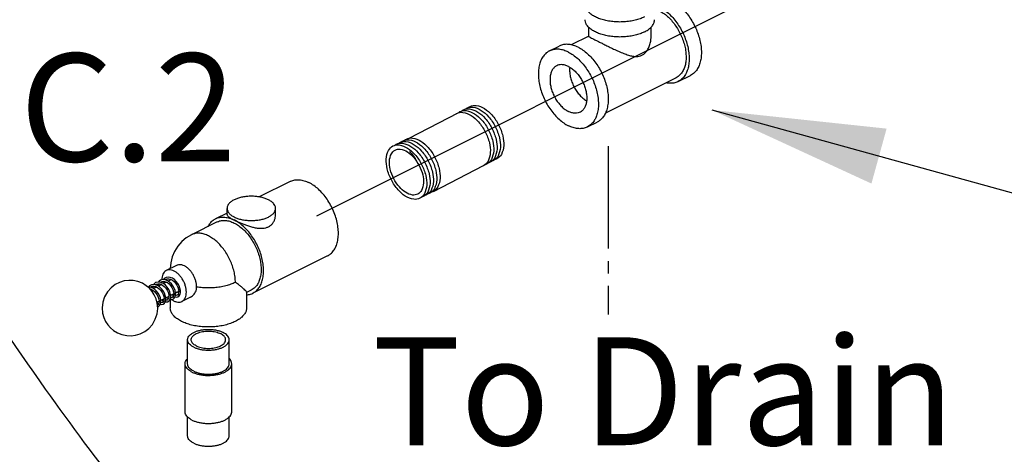
# Model space of a CAD drawing. Extents: x -201 to -82, y -20 to 82.
# Drawn here: x -169 to -159, y 2 to 7 of the extents above; entities that cross this region are included whole.
import ezdxf
from ezdxf.enums import TextEntityAlignment as Align

# ---------------------------------------------------------------- set-up
doc = ezdxf.new("R2010")
doc.units = 0
doc.header["$MEASUREMENT"] = 0
doc.linetypes.add('CENTER', pattern=[2, 1.25, -0.25, 0.25, -0.25])
doc.linetypes.add('CENTER2', pattern=[1.125, 0.75, -0.125, 0.125, -0.125])
doc.layers.get('0').update_dxf_attribs({"linetype": 'CONTINUOUS'})
doc.layers.add('CEN', color=3, linetype='CENTER')
doc.styles.add('SIMPLEX', font='SIMPLEX.SHX', dxfattribs={"width": 0.875})
doc.dimstyles.get("Standard").update_dxf_attribs({"dimtxt": 0.25, "dimasz": 0.25, "dimexe": 0.05, "dimexo": 0.05, "dimgap": 0.09, "dimtad": 0, "dimtih": 1, "dimtoh": 1, "dimdec": 4, "dimzin": 0, "dimdsep": 46, "dimtxsty": 'Standard', "dimcen": 0, "dimclrd": 256, "dimclre": 256, "dimclrt": 256, "dimadec": 0, "dimazin": 0, "dimtfac": 1, "dimtdec": 4, "dimtofl": 0, "dimtmove": 0, "dimatfit": 3, "dimfxl": 0, "dimtolj": 1, "dimtzin": 0, "dimlwd": -1, "dimlwe": -1, "dimarcsym": 0})

msp = doc.modelspace()

# ---------------------------------------------------------------- linework, layer by layer
for p, q in [((-154.8205, 10.524), (-166.2878, 4.7811)), ((-165.4503, 5.5168), (-164.8596, 5.8214)), ((-165.1105, 5.03), (-164.5198, 5.3346))]:
    msp.add_line(p, q)
at = {"color": 7, "linetype": 'Continuous'}
for p, q in [((-163.5431, 6.5953), (-163.5431, 6.6881)), ((-162.9133, 6.5953), (-162.9133, 6.6868)), ((-163.5431, 6.5964), (-163.7193, 6.5084)), ((-163.9394, 6.4472), (-163.8405, 6.4967)), ((-162.6603, 6.1773), (-163.3746, 5.8201)), ((-162.6407, 6.1382), (-162.517, 6.2)), ((-163.5561, 5.6805), (-163.4571, 5.7299)), ((-166.5534, 5.1304), (-166.8675, 4.9734)), ((-167.1919, 4.8112), (-167.308, 4.7531)), ((-167.1919, 4.7954), (-167.1919, 4.8581)), ((-166.7021, 4.7954), (-166.7021, 4.8581)), ((-167.2923, 4.7218), (-167.5521, 4.592)), ((-166.1778, 4.3794), (-166.9324, 4.0021)), ((-167.7006, 4.283), (-167.8046, 4.231)), ((-167.9127, 4.0872), (-167.9046, 4.093)), ((-167.8979, 4.0884), (-167.8991, 4.0818)), ((-167.8946, 4.096), (-167.8979, 4.0884)), ((-167.8534, 4.0893), (-167.8843, 4.0738)), ((-167.8635, 4.1118), (-167.8551, 4.1177)), ((-167.8485, 4.1128), (-167.8495, 4.1068)), ((-167.8449, 4.1211), (-167.8485, 4.1128)), ((-167.804, 4.1139), (-167.8343, 4.0988)), ((-167.8134, 4.1366), (-167.8057, 4.1424)), ((-167.7576, 4.1371), (-167.7853, 4.1233)), ((-167.9619, 4.0623), (-167.9541, 4.0682)), ((-167.9525, 4.0397), (-167.9613, 4.0353)), ((-167.9474, 4.0638), (-167.9486, 4.0571)), ((-167.9439, 4.0717), (-167.9474, 4.0638)), ((-167.903, 4.0644), (-167.9338, 4.049)), ((-167.7287, 3.9951), (-167.7615, 3.9787)), ((-167.695, 4.0119), (-167.7116, 4.0037)), ((-166.9481, 4.0334), (-166.9951, 4.0099)), ((-166.9951, 4.0127), (-166.9951, 3.8538)), ((-167.8772, 3.9209), (-167.8985, 3.9102)), ((-167.8276, 3.9456), (-167.8601, 3.9294)), ((-167.828, 3.9397), (-167.8332, 3.9429)), ((-167.778, 3.9705), (-167.8106, 3.9542)), ((-167.7786, 3.9642), (-167.7833, 3.9678)), ((-167.7648, 3.9401), (-167.7648, 3.8538)), ((-167.7367, 3.9729), (-167.7331, 3.9712)), ((-167.5624, 3.9609), (-167.6481, 3.9181)), ((-167.5899, 3.2898), (-167.5899, 3.5323)), ((-167.17, 3.2898), (-167.17, 3.5323)), ((-167.6151, 2.805), (-167.6151, 3.2898)), ((-167.1448, 2.805), (-167.1448, 3.2898)), ((-167.5899, 2.5626), (-167.5899, 2.7523)), ((-167.17, 2.5626), (-167.17, 2.753))]:
    msp.add_line(p, q, dxfattribs=at)
for points in [[(-164.824, 5.8418, -0.046503), (-164.8079, 5.8521, -0.156851), (-164.7459, 5.8624, -0.106617), (-164.6604, 5.8303, -0.072341), (-164.5866, 5.7663, -0.058752), (-164.5195, 5.6667, -0.058752)], [(-164.7902, 5.8592, -0.046503), (-164.7742, 5.8695, -0.156851), (-164.7121, 5.8798, -0.106617), (-164.6266, 5.8477, -0.072341), (-164.5529, 5.7837, -0.058752), (-164.4858, 5.6841, -0.058752)], [(-164.7565, 5.8766, -0.046503), (-164.7404, 5.8869, -0.156851), (-164.6784, 5.8972, -0.106617), (-164.5929, 5.8651, -0.072341), (-164.5192, 5.8011, -0.058752), (-164.452, 5.7015, -0.058752)], [(-164.8978, 5.8017, -0.066544), (-164.8754, 5.8173, -0.156851), (-164.8134, 5.8276, -0.106617), (-164.7279, 5.7955, -0.072341), (-164.6541, 5.7315, -0.058752), (-164.587, 5.6319, -0.058752), (-164.5449, 5.5195, -0.072341), (-164.5354, 5.4223, -0.106617), (-164.5589, 5.3341, -0.156851), (-164.6033, 5.2895, -0.046503), (-164.621, 5.2824, -0.046503)], [(-164.8577, 5.8244, -0.046503), (-164.8417, 5.8347, -0.156851), (-164.7796, 5.845, -0.106617), (-164.6941, 5.8129, -0.072341), (-164.6204, 5.7489, -0.058752), (-164.5533, 5.6493, -0.058752)], [(-164.5195, 5.6667, -0.058752), (-164.4774, 5.5543, -0.072341), (-164.4679, 5.4571, -0.106617), (-164.4914, 5.3689, -0.156851), (-164.5358, 5.3243, -0.046503), (-164.5535, 5.3172, -0.106617)], [(-164.4858, 5.6841, -0.058752), (-164.4436, 5.5718, -0.072341), (-164.4342, 5.4745, -0.106617), (-164.4577, 5.3863, -0.156851), (-164.5021, 5.3417, -0.046503), (-164.5198, 5.3346, -0.106617)], [(-164.452, 5.7015, -0.058752), (-164.4099, 5.5892, -0.072341), (-164.4004, 5.4919, -0.106617), (-164.4239, 5.4037, -0.156851), (-164.4683, 5.3591, -0.046503), (-164.486, 5.352, -0.106617)], [(-165.3987, 5.5475, -0.046503), (-165.3826, 5.5577, -0.156851), (-165.3206, 5.5681, -0.106617), (-165.2351, 5.536, -0.072341), (-165.1613, 5.4719, -0.058752), (-165.0942, 5.3724, -0.058752)], [(-164.5533, 5.6493, -0.058752), (-164.5111, 5.5369, -0.072341), (-164.5017, 5.4397, -0.106617), (-164.5252, 5.3515, -0.156851), (-164.5696, 5.3069, -0.046503), (-164.5873, 5.2998, -0.106617)], [(-165.4999, 5.4953, -0.046503), (-165.4839, 5.5055, -0.156851), (-165.4218, 5.5159, -0.106617), (-165.3363, 5.4838, -0.072341), (-165.2626, 5.4197, -0.058752), (-165.1955, 5.3202, -0.058752)], [(-165.4662, 5.5127, -0.046503), (-165.4501, 5.5229, -0.156851), (-165.3881, 5.5333, -0.106617), (-165.3026, 5.5012, -0.072341), (-165.2288, 5.4371, -0.058752), (-165.1617, 5.3376, -0.058752)], [(-165.4324, 5.5301, -0.046503), (-165.4164, 5.5403, -0.156851), (-165.3543, 5.5507, -0.106617), (-165.2688, 5.5186, -0.072341), (-165.1951, 5.4545, -0.058752), (-165.128, 5.355, -0.058752)], [(-165.3522, 5.4356, -0.013246), (-165.3401, 5.4223, -0.058752), (-165.273, 5.3228)], [(-165.0942, 5.3724, -0.058752), (-165.0521, 5.26, -0.072341), (-165.0426, 5.1628, -0.106617), (-165.0661, 5.0745, -0.156851), (-165.1105, 5.03, -0.046503), (-165.1282, 5.0229, -0.106617)], [(-165.1955, 5.3202, -0.058752), (-165.1533, 5.2078, -0.072341), (-165.1439, 5.1106, -0.106617), (-165.1674, 5.0223, -0.156851), (-165.2118, 4.9778, -0.046503), (-165.2294, 4.9707, -0.106617)], [(-165.1617, 5.3376, -0.058752), (-165.1196, 5.2252, -0.072341), (-165.1101, 5.128, -0.106617), (-165.1336, 5.0397, -0.156851), (-165.178, 4.9952, -0.046503), (-165.1957, 4.9881, -0.106617)], [(-165.128, 5.355, -0.058752), (-165.0858, 5.2426, -0.072341), (-165.0764, 5.1454, -0.106617), (-165.0999, 5.0571, -0.156851), (-165.1443, 5.0126, -0.046503), (-165.162, 5.0055, -0.106617)]]:
    msp.add_lwpolyline(points, format="xyb")
for points in [[(-165.2292, 5.3028, -0.058752), (-165.1871, 5.1904, -0.072341), (-165.1776, 5.0932, -0.106617), (-165.2011, 5.0049, -0.156851), (-165.2455, 4.9604, -0.156851), (-165.3076, 4.9501, -0.106617), (-165.3931, 4.9821, -0.072341), (-165.4668, 5.0462, -0.058752), (-165.5339, 5.1457, -0.058752), (-165.5761, 5.2581, -0.072341), (-165.5855, 5.3553, -0.106617), (-165.562, 5.4436, -0.156851), (-165.5176, 5.4881, -0.156851), (-165.4556, 5.4985, -0.106617), (-165.37, 5.4664, -0.072341), (-165.2963, 5.4023, -0.058752)], [(-165.2533, 5.2904, -0.058752), (-165.2178, 5.1958, -0.072341), (-165.2098, 5.1139, -0.106617), (-165.2296, 5.0396, -0.156851), (-165.267, 5.0021, -0.156851), (-165.3192, 4.9934, -0.106617), (-165.3913, 5.0204, -0.072341), (-165.4533, 5.0743, -0.058752), (-165.5099, 5.1581, -0.058752), (-165.5453, 5.2528, -0.072341), (-165.5533, 5.3346, -0.106617), (-165.5335, 5.409, -0.156851), (-165.4961, 5.4465, -0.156851), (-165.4439, 5.4552, -0.106617), (-165.3719, 5.4282, -0.072341), (-165.3098, 5.3742, -0.058752)]]:
    msp.add_lwpolyline(points, format="xyb", close=True)
for points in [[(-167.5521, 4.592), (-167.6029, 4.5614), (-167.6492, 4.5228), (-167.6892, 4.4768), (-167.7217, 4.4248), (-167.7456, 4.3679), (-167.7601, 4.3081), (-167.7646, 4.251)], [(-168.0465, 4.1022), (-168.0905, 4.1197), (-168.1408, 4.1301), (-168.1839, 4.1315), (-168.2292, 4.1258), (-168.2762, 4.1115), (-168.3208, 4.0887), (-168.3619, 4.0572), (-168.3985, 4.0158), (-168.4277, 3.9651), (-168.4454, 3.9104), (-168.4516, 3.8552), (-168.4472, 3.8023), (-168.4351, 3.7572), (-168.4175, 3.7179), (-168.3947, 3.6828), (-168.3674, 3.6518), (-168.3364, 3.6255), (-168.2968, 3.6015)], [(-168.2968, 3.6015), (-168.2528, 3.584), (-168.2025, 3.5737), (-168.1594, 3.5722), (-168.1141, 3.5779), (-168.0671, 3.5922), (-168.0225, 3.615), (-167.9814, 3.6466), (-167.9448, 3.6879), (-167.9157, 3.7387), (-167.8979, 3.7933), (-167.8918, 3.8485), (-167.8962, 3.9014), (-167.9082, 3.9465), (-167.9259, 3.9858), (-167.9486, 4.021), (-167.9759, 4.052), (-168.007, 4.0782), (-168.0465, 4.1022)], [(-167.9619, 4.0839), (-167.9745, 4.0755), (-167.983, 4.0654)], [(-167.8922, 4.0791), (-167.9132, 4.0875), (-167.934, 4.0903), (-167.9536, 4.0873), (-167.9619, 4.0839)], [(-167.9124, 4.1086), (-167.9253, 4.0999), (-167.9334, 4.0902)], [(-167.8525, 4.1084), (-167.8688, 4.1134), (-167.8886, 4.1149), (-167.9067, 4.1111), (-167.9124, 4.1086)], [(-167.9046, 4.093), (-167.9002, 4.0949), (-167.8865, 4.0976), (-167.8716, 4.0962), (-167.8599, 4.0926)], [(-167.8355, 3.8928), (-167.8237, 3.902), (-167.815, 3.9163), (-167.8105, 3.9348), (-167.8106, 3.9566), (-167.8153, 3.98), (-167.8243, 4.0038), (-167.8371, 4.0268), (-167.8532, 4.0478), (-167.872, 4.0656), (-167.8922, 4.0791)], [(-167.8629, 4.1334), (-167.8757, 4.1248), (-167.8842, 4.1146)], [(-167.8829, 4.0745), (-167.8822, 4.08), (-167.8759, 4.0966)], [(-167.7929, 4.1283), (-167.814, 4.1369), (-167.8348, 4.1398), (-167.8543, 4.1368), (-167.863, 4.1333)], [(-167.8599, 4.0926), (-167.8448, 4.0849), (-167.827, 4.0713), (-167.8107, 4.0538), (-167.797, 4.0336), (-167.7867, 4.0121), (-167.7802, 3.9906), (-167.7779, 3.9708), (-167.7796, 3.9541), (-167.7846, 3.9418), (-167.7919, 3.9343), (-167.7938, 3.9332)], [(-167.8552, 4.1177), (-167.8458, 4.1211), (-167.8296, 4.1221), (-167.8121, 4.118), (-167.7942, 4.109), (-167.777, 4.0956), (-167.7613, 4.0786), (-167.7479, 4.059), (-167.7377, 4.0381), (-167.7312, 4.0173), (-167.7285, 3.9981), (-167.7295, 3.9816), (-167.734, 3.9684), (-167.7415, 3.9596), (-167.7443, 3.958)], [(-167.786, 3.9176), (-167.7843, 3.9185), (-167.7716, 3.93), (-167.7636, 3.9467), (-167.7605, 3.9672), (-167.7624, 3.9902), (-167.7691, 4.0148), (-167.7803, 4.0394), (-167.7955, 4.0626), (-167.8138, 4.0829), (-167.8345, 4.099), (-167.8525, 4.1084)], [(-167.8135, 4.1581), (-167.8264, 4.1494), (-167.8344, 4.1397)], [(-167.8338, 4.099), (-167.8338, 4.0996), (-167.828, 4.1181), (-167.826, 4.1213)], [(-167.6871, 3.967), (-167.6746, 3.9769), (-167.6662, 3.9914), (-167.662, 4.0097), (-167.6622, 4.0309), (-167.6668, 4.0541), (-167.6757, 4.0778), (-167.6885, 4.1009), (-167.7047, 4.1219), (-167.7235, 4.1398), (-167.744, 4.1534), (-167.7654, 4.1618), (-167.7862, 4.1645), (-167.8055, 4.1614), (-167.8135, 4.1581)], [(-167.8057, 4.1424), (-167.7955, 4.146), (-167.779, 4.1467), (-167.7615, 4.1423)], [(-167.7366, 3.9423), (-167.725, 3.9512), (-167.7162, 3.9653), (-167.7116, 3.9838), (-167.7116, 4.0053), (-167.7161, 4.0287), (-167.7249, 4.0525), (-167.7377, 4.0756), (-167.7538, 4.0967), (-167.7725, 4.1147), (-167.7929, 4.1283)], [(-167.7615, 4.1423), (-167.7439, 4.1331), (-167.7267, 4.1195), (-167.711, 4.1023), (-167.6977, 4.0826), (-167.6877, 4.0616)], [(-167.9422, 4.0545), (-167.9635, 4.0629), (-167.9843, 4.0656), (-167.9908, 4.0645)], [(-167.9709, 4.0463), (-167.9597, 4.0434), (-167.9421, 4.0343), (-167.9251, 4.021), (-167.9095, 4.0041), (-167.8962, 3.9846), (-167.8861, 3.9638), (-167.8797, 3.9433), (-167.877, 3.924), (-167.8781, 3.9068), (-167.8829, 3.8935), (-167.8903, 3.8852), (-167.8928, 3.8837)], [(-167.9542, 4.0682), (-167.9446, 4.0716), (-167.9285, 4.0726), (-167.9109, 4.0684), (-167.8928, 4.0592), (-167.8755, 4.0456), (-167.8598, 4.0286), (-167.8466, 4.009), (-167.8364, 3.988), (-167.83, 3.9673), (-167.8275, 3.9482), (-167.8286, 3.9317), (-167.8332, 3.9185), (-167.8407, 3.91), (-167.8433, 3.9085)], [(-167.885, 3.8681), (-167.873, 3.8775), (-167.8643, 3.8919), (-167.86, 3.9102), (-167.8601, 3.9315), (-167.8647, 3.955), (-167.8737, 3.979), (-167.8865, 4.002), (-167.9027, 4.0231), (-167.9215, 4.0409), (-167.9422, 4.0545)], [(-167.9324, 4.0497), (-167.9317, 4.0552), (-167.9253, 4.0719)], [(-167.6949, 3.9827), (-167.6974, 3.9816), (-167.7072, 3.9804), (-167.7122, 3.9816)], [(-167.6877, 4.0616), (-167.6814, 4.0407), (-167.679, 4.0212), (-167.6804, 4.0045), (-167.6854, 3.9917), (-167.6929, 3.9838), (-167.6949, 3.9827)], [(-167.8982, 3.9089), (-167.8928, 3.9039), (-167.8815, 3.8973)], [(-167.8776, 3.915), (-167.8823, 3.9178), (-167.8827, 3.9181)], [(-167.865, 3.8909), (-167.8569, 3.8888), (-167.8399, 3.8909), (-167.8355, 3.8928)], [(-167.8434, 3.9084), (-167.8461, 3.9073), (-167.8562, 3.9063), (-167.8606, 3.9075)], [(-167.8497, 3.9346), (-167.8427, 3.9282), (-167.832, 3.922)], [(-167.8154, 3.9156), (-167.8071, 3.9136), (-167.7903, 3.9158), (-167.7861, 3.9175)], [(-167.7939, 3.9332), (-167.7969, 3.932), (-167.8071, 3.931), (-167.8112, 3.9322)], [(-167.8002, 3.9594), (-167.791, 3.9513), (-167.7826, 3.9468)], [(-167.7666, 3.9404), (-167.7556, 3.9382), (-167.7397, 3.9409), (-167.7366, 3.9423)], [(-167.7444, 3.9579), (-167.7501, 3.956), (-167.7621, 3.9566)], [(-167.7165, 3.965), (-167.7053, 3.9629), (-167.6897, 3.9659), (-167.6871, 3.967)], [(-167.8932, 3.8658), (-167.8882, 3.8667), (-167.885, 3.8681)]]:
    msp.add_lwpolyline(points, dxfattribs=at)
msp.add_spline([(-159.0101, -1.0171), (-164.14, -0.1872), (-167.3645, 1.131), (-169.0256, 3.0349), (-170.1493, 5.8664), (-169.0745, 8.0632), (-169.4165, 10.6506), (-168.5859, 12.7986), (-168.2928, 15.6301), (-167.9997, 18.4616), (-165.5075, 19.4409), (-163.1136, 19.7338), (-161.3547, 19.0504), (-159.0096, 16.1212), (-158.3257, 14.5102), (-156.176, 13.7291), (-152.3163, 13.5338), (-152.5118, 9.2378), (-153.6843, 6.5528), (-156.6157, 2.452), (-157.7882, -1.1606), (-159.0101, -1.0171)], degree=3)
for points, start_tangent, end_tangent in [([(-162.7087, 6.9545), (-162.6613, 6.9263), (-162.615, 6.8896), (-162.5711, 6.8453), (-162.5305, 6.7946), (-162.4944, 6.7387), (-162.4635, 6.6789), (-162.4386, 6.6169), (-162.4204, 6.5539), (-162.4093, 6.4918), (-162.4056, 6.4318), (-162.4093, 6.3756), (-162.4204, 6.3245), (-162.4386, 6.2798), (-162.4635, 6.2426), (-162.4944, 6.2137), (-162.517, 6.2)], (0.894427, -0.447214), (-0.894314, -0.447439)), ([(-162.9808, 6.7908), (-163.0249, 6.7721), (-163.0746, 6.7573), (-163.1284, 6.7468), (-163.1849, 6.7409), (-163.2427, 6.7397), (-163.3, 6.7432), (-163.3554, 6.7515), (-163.4073, 6.7642), (-163.4544, 6.781), (-163.4952, 6.8014), (-163.5288, 6.8249), (-163.5542, 6.8509), (-163.5707, 6.8786), (-163.5778, 6.9072), (-163.5781, 6.9144)], (-0.894427, -0.447214), (0.001139, 0.999999)), ([(-162.8783, 6.873), (-162.8749, 6.872), (-162.8324, 6.8548), (-162.7898, 6.8294), (-162.7483, 6.7965), (-162.7088, 6.7567), (-162.6724, 6.7112), (-162.6399, 6.661), (-162.6122, 6.6073), (-162.5899, 6.5516), (-162.5735, 6.4951), (-162.5636, 6.4393), (-162.5602, 6.3854)], (0.960296, -0.278982), (0, -1)), ([(-162.8324, 6.8927), (-162.785, 6.8644), (-162.7387, 6.8277), (-162.6948, 6.7834), (-162.6542, 6.7327), (-162.6181, 6.6768), (-162.5872, 6.6171), (-162.5623, 6.555), (-162.5441, 6.4921), (-162.533, 6.4299), (-162.5293, 6.37), (-162.533, 6.3138), (-162.5441, 6.2627), (-162.5623, 6.218), (-162.5872, 6.1807), (-162.6181, 6.1519), (-162.6407, 6.1382)], (0.894427, -0.447214), (-0.894314, -0.447439)), ([(-162.9808, 6.6392), (-163.0249, 6.6206), (-163.0746, 6.6058), (-163.1284, 6.5953), (-163.1849, 6.5894), (-163.2427, 6.5882), (-163.3, 6.5917), (-163.3554, 6.6), (-163.4073, 6.6127), (-163.4544, 6.6295), (-163.4952, 6.6499), (-163.5288, 6.6734), (-163.5542, 6.6994), (-163.5707, 6.727), (-163.5778, 6.7557), (-163.5781, 6.7629)], (-0.894427, -0.447214), (0.001139, 0.999999)), ([(-162.9808, 6.6392), (-162.9435, 6.6613), (-162.9139, 6.6861), (-162.8929, 6.713), (-162.881, 6.7413), (-162.8783, 6.763)], (0.894427, 0.447214), (0.001139, 0.999999)), ([(-163.5429, 6.5945), (-163.5367, 6.5895), (-163.5234, 6.5821), (-163.5043, 6.5723), (-163.4798, 6.56), (-163.4509, 6.5456)], (-0.122829, -0.992428), (0.894427, -0.447214)), ([(-163.5426, 6.5953), (-163.5429, 6.5945)], (-0.397044, -0.9178), (-0.122829, -0.992428)), ([(-163.4509, 6.5456), (-163.4177, 6.529), (-163.3798, 6.5101), (-163.3378, 6.4893), (-163.2915, 6.4669), (-163.2411, 6.4437), (-163.1899, 6.4221), (-163.1422, 6.4053), (-163.0997, 6.3948), (-163.0636, 6.3913), (-163.0328, 6.3943), (-163.0056, 6.4039), (-162.9813, 6.4201), (-162.9598, 6.4431), (-162.9408, 6.4742), (-162.9254, 6.5136), (-162.9157, 6.5591), (-162.9133, 6.5955)], (0.894427, -0.447214), (-0.000147, 1)), ([(-163.7478, 6.435), (-163.7952, 6.4541), (-163.8414, 6.4637), (-163.8854, 6.4633), (-163.9259, 6.4532), (-163.9394, 6.4472)], (-0.894427, 0.447214), (-0.894314, -0.447439)), ([(-163.6488, 6.4845), (-163.6962, 6.5036), (-163.7425, 6.5131), (-163.7864, 6.5128), (-163.8269, 6.5027), (-163.8405, 6.4967)], (-0.894427, 0.447214), (-0.894314, -0.447439)), ([(-163.6488, 6.4845), (-163.6014, 6.4562), (-163.5552, 6.4195), (-163.5112, 6.3752), (-163.4707, 6.3245), (-163.4345, 6.2686), (-163.4036, 6.2089), (-163.3788, 6.1468), (-163.3606, 6.0839), (-163.3495, 6.0217), (-163.3457, 5.9618), (-163.3495, 5.9056), (-163.3606, 5.8545), (-163.3788, 5.8098), (-163.4036, 5.7725), (-163.4345, 5.7437), (-163.4571, 5.7299)], (0.894427, -0.447214), (-0.894314, -0.447439)), ([(-163.9394, 6.4472), (-163.9621, 6.4334), (-163.993, 6.4046), (-164.0178, 6.3673), (-164.036, 6.3226), (-164.0471, 6.2716), (-164.0508, 6.2153), (-164.0471, 6.1554), (-164.036, 6.0932), (-164.0178, 6.0303), (-163.993, 5.9682), (-163.9621, 5.9085), (-163.9259, 5.8526), (-163.8854, 5.8019), (-163.8414, 5.7576), (-163.7952, 5.7209), (-163.7478, 5.6926)], (-0.894314, -0.447439), (0.894427, -0.447214)), ([(-163.7478, 6.435), (-163.7004, 6.4067), (-163.6541, 6.37), (-163.6102, 6.3257), (-163.5696, 6.275), (-163.5335, 6.2191), (-163.5026, 6.1594), (-163.4777, 6.0973), (-163.4595, 6.0344), (-163.4484, 5.9722), (-163.4447, 5.9123), (-163.4484, 5.8561), (-163.4595, 5.805), (-163.4777, 5.7603), (-163.5026, 5.723), (-163.5335, 5.6942), (-163.5561, 5.6805)], (0.894427, -0.447214), (-0.894314, -0.447439)), ([(-162.5602, 6.3854), (-162.5636, 6.335), (-162.5735, 6.2891), (-162.5899, 6.249), (-162.6122, 6.2155), (-162.6399, 6.1896), (-162.6603, 6.1773)], (0, -1), (-0.894315, -0.447438)), ([(-163.8651, 6.2985), (-163.8728, 6.2943), (-163.8958, 6.2748), (-163.9139, 6.2482), (-163.9262, 6.2152), (-163.9325, 6.1772), (-163.9325, 6.1352), (-163.9262, 6.0909), (-163.9139, 6.0456), (-163.8958, 6.0009), (-163.8728, 5.9584), (-163.8455, 5.9194), (-163.8148, 5.8854), (-163.7819, 5.8575), (-163.7478, 5.8366)], (-0.894685, -0.446697), (0.894427, -0.447214)), ([(-163.7478, 6.2911), (-163.7819, 6.3042), (-163.8148, 6.3092), (-163.8455, 6.3059), (-163.8651, 6.2985)], (-0.894427, 0.447214), (-0.894685, -0.446697)), ([(-163.7478, 6.2911), (-163.7137, 6.2702), (-163.6807, 6.2422), (-163.6501, 6.2082), (-163.6228, 6.1693), (-163.5997, 6.1267), (-163.5817, 6.0821), (-163.5693, 6.0368), (-163.563, 5.9924), (-163.563, 5.9505), (-163.5693, 5.9124), (-163.5817, 5.8795), (-163.5997, 5.8528), (-163.6228, 5.8334), (-163.6304, 5.8291)], (0.894427, -0.447214), (-0.894685, -0.446697)), ([(-163.734, 6.2824), (-163.7346, 6.2761), (-163.7346, 6.2342), (-163.7283, 6.1898), (-163.7159, 6.1445), (-163.6979, 6.0999), (-163.6749, 6.0573), (-163.6475, 6.0184), (-163.6169, 5.9844), (-163.5839, 5.9564), (-163.5645, 5.9435)], (-0.104201, -0.994556), (0.858741, -0.51241)), ([(-162.6407, 6.1382), (-162.6542, 6.1321), (-162.6948, 6.122), (-162.7387, 6.1217), (-162.7621, 6.1253)], (-0.894314, -0.447439), (-0.978985, 0.203934)), ([(-163.6304, 5.8291), (-163.6501, 5.8218), (-163.6807, 5.8184), (-163.7137, 5.8234), (-163.7478, 5.8366)], (-0.894685, -0.446697), (-0.894427, 0.447214)), ([(-163.5561, 5.6805), (-163.5696, 5.6745), (-163.6102, 5.6643), (-163.6541, 5.664), (-163.7004, 5.6735), (-163.7478, 5.6926)], (-0.894314, -0.447439), (-0.894427, 0.447214)), ([(-166.5534, 5.1304), (-166.548, 5.133), (-166.5069, 5.1453), (-166.462, 5.147), (-166.4145, 5.138), (-166.3656, 5.1185)], (0.894254, 0.447559), (0.894427, -0.447214)), ([(-166.1779, 4.3794), (-166.1472, 4.3994), (-166.1171, 4.4317), (-166.0937, 4.4729), (-166.0778, 4.5217), (-166.0697, 4.5769), (-166.0697, 4.637), (-166.0778, 4.7003), (-166.0937, 4.765), (-166.1171, 4.8295), (-166.1472, 4.8919), (-166.1833, 4.9507), (-166.2243, 5.004), (-166.2692, 5.0506), (-166.3167, 5.0891), (-166.3656, 5.1185)], (0.894254, 0.447559), (-0.894427, 0.447214)), ([(-166.7738, 4.9447), (-166.8086, 4.9591), (-166.8481, 4.9701), (-166.8909, 4.9773), (-166.9357, 4.9804), (-166.9808, 4.9794), (-167.0248, 4.9742), (-167.0662, 4.9651), (-167.1035, 4.9523), (-167.1354, 4.9363), (-167.161, 4.9177), (-167.1792, 4.897), (-167.1896, 4.875), (-167.1919, 4.8581)], (-0.894427, 0.447214), (-0.001715, -0.999999)), ([(-166.7021, 4.8581), (-166.7024, 4.8638), (-166.7086, 4.8861), (-166.723, 4.9076), (-166.745, 4.9273), (-166.7738, 4.9447)], (0.001715, 0.999999), (-0.894427, 0.447214)), ([(-167.3079, 4.7531), (-167.2967, 4.7582), (-167.2566, 4.7688), (-167.2131, 4.7694), (-167.1673, 4.7601), (-167.1202, 4.7412)], (0.894276, 0.447516), (0.894427, -0.447214)), ([(-167.1919, 4.8581), (-167.1917, 4.8524), (-167.1854, 4.8301), (-167.1711, 4.8086), (-167.1491, 4.7889), (-167.1202, 4.7715)], (-0.001715, -0.999999), (0.894427, -0.447214)), ([(-167.1919, 4.7954), (-167.1919, 4.7953), (-167.1888, 4.7864), (-167.1798, 4.7769), (-167.1654, 4.7664), (-167.1456, 4.7545), (-167.1202, 4.7412)], (-0.010096, -0.999949), (0.894427, -0.447214)), ([(-167.1202, 4.7715), (-167.0854, 4.7571), (-167.0459, 4.7461), (-167.0031, 4.7389), (-166.9583, 4.7358), (-166.9132, 4.7368), (-166.8692, 4.742), (-166.8278, 4.7511), (-166.7905, 4.7639), (-166.7586, 4.7799), (-166.733, 4.7985), (-166.7148, 4.8192), (-166.7044, 4.8412), (-166.7021, 4.8581)], (0.894427, -0.447214), (0.001715, 0.999999)), ([(-167.1202, 4.7412), (-167.0902, 4.7269), (-167.0575, 4.7124), (-167.0226, 4.6983), (-166.9855, 4.6849), (-166.9465, 4.6728), (-166.9068, 4.6635), (-166.868, 4.6581), (-166.8322, 4.6578), (-166.8007, 4.6629), (-166.7734, 4.6732), (-166.7499, 4.6886), (-166.7301, 4.7094), (-166.7148, 4.7354), (-166.7052, 4.7651), (-166.7021, 4.7954)], (0.894427, -0.447214), (-0.000085, 1)), ([(-167.3838, 4.6766), (-167.3626, 4.7088), (-167.3323, 4.7381), (-167.3079, 4.7531)], (0.472425, 0.881371), (0.894276, 0.447516)), ([(-167.2923, 4.7218), (-167.2665, 4.7318), (-167.2276, 4.7376), (-167.1858, 4.7339), (-167.1422, 4.7208), (-167.0981, 4.6988), (-167.0546, 4.6683), (-167.0128, 4.6302), (-166.9738, 4.5854), (-166.9387, 4.5352), (-166.9083, 4.4809), (-166.8835, 4.4238), (-166.8649, 4.3655), (-166.853, 4.3076), (-166.8482, 4.2515), (-166.8504, 4.1987), (-166.8598, 4.1506), (-166.876, 4.1084), (-166.8986, 4.0733), (-166.927, 4.0463), (-166.9481, 4.0334)], (0.894598, 0.446873), (-0.894294, -0.447479)), ([(-166.9324, 4.0021), (-166.9169, 4.011), (-166.8852, 4.0379), (-166.8594, 4.0734), (-166.8402, 4.1166), (-166.8281, 4.1665), (-166.8234, 4.2216), (-166.8261, 4.2807), (-166.8363, 4.3422), (-166.8537, 4.4047), (-166.8778, 4.4664), (-166.9081, 4.5259), (-166.9437, 4.5817), (-166.9837, 4.6323), (-167.0273, 4.6765), (-167.0731, 4.7131), (-167.1202, 4.7412)], (0.89449, 0.447088), (-0.894427, 0.447214)), ([(-167.1078, 4.1116), (-167.1112, 4.1655), (-167.1211, 4.2213), (-167.1375, 4.2778), (-167.1598, 4.3335), (-167.1875, 4.3872), (-167.22, 4.4374), (-167.2564, 4.4829), (-167.2959, 4.5227), (-167.3374, 4.5556), (-167.38, 4.581), (-167.4225, 4.5982), (-167.4641, 4.6068), (-167.5035, 4.6065), (-167.5399, 4.5973), (-167.5521, 4.592)], (0, 1), (-0.894284, -0.447499)), ([(-167.4987, 4.0647), (-167.501, 4.0954), (-167.5081, 4.1273), (-167.5195, 4.1593), (-167.5349, 4.1899), (-167.5537, 4.2181), (-167.575, 4.2428), (-167.5982, 4.263), (-167.6224, 4.278), (-167.6465, 4.2872), (-167.6697, 4.2902), (-167.6911, 4.2868), (-167.7006, 4.283)], (0, 1), (-0.894396, -0.447276)), ([(-167.8046, 4.231), (-167.8091, 4.2285), (-167.8264, 4.2136), (-167.8393, 4.1927), (-167.8473, 4.1665), (-167.85, 4.1375)], (-0.894881, -0.446305), (-0.00605, -0.999982)), ([(-167.6026, 4.0127), (-167.6053, 4.0455), (-167.6133, 4.0797), (-167.6263, 4.1135), (-167.6436, 4.1457), (-167.6645, 4.1748), (-167.6881, 4.1995), (-167.7134, 4.2187), (-167.7393, 4.2317), (-167.7646, 4.2377), (-167.7882, 4.2367), (-167.8046, 4.231)], (0, 1), (-0.894881, -0.446305)), ([(-167.8493, 4.12), (-167.8487, 4.1136)], (0.083101, -0.996541), (0.113195, -0.993573)), ([(-167.8487, 4.1136), (-167.8481, 4.1087)], (0.113195, -0.993573), (0.135055, -0.990838)), ([(-167.7542, 4.1385), (-167.7544, 4.1385), (-167.7576, 4.1371)], (-0.947938, -0.318454), (-0.893807, -0.448451)), ([(-167.1078, 4.1116), (-167.1537, 4.092), (-167.2052, 4.0763), (-167.2609, 4.0647), (-167.3196, 4.0577), (-167.3798, 4.0553), (-167.44, 4.0576), (-167.4987, 4.0647)], (-0.894427, -0.447214), (-0.987113, 0.160026)), ([(-166.9956, 4.012), (-166.9958, 4.015), (-167.0035, 4.0261), (-167.0192, 4.0418), (-167.0407, 4.0604), (-167.0674, 4.0815), (-167.1078, 4.1116)], (0.079663, 0.996822), (-0.811483, 0.584376)), ([(-167.7325, 3.9881), (-167.7356, 3.9855), (-167.7379, 3.9816), (-167.7387, 3.9775), (-167.7379, 3.9741), (-167.7367, 3.9729)], (-0.894427, -0.447214), (0.844043, -0.536276)), ([(-167.7291, 3.9885), (-167.7294, 3.9886), (-167.7325, 3.9881)], (-0.944321, 0.329024), (-0.894427, -0.447214)), ([(-167.7283, 3.9881), (-167.7291, 3.9885)], (-0.837644, 0.546216), (-0.944321, 0.329024)), ([(-167.6951, 4.0119), (-167.6893, 4.0158), (-167.6825, 4.0245), (-167.6798, 4.0307)], (0.893807, 0.448451), (0.325564, 0.94552)), ([(-167.6481, 3.9181), (-167.6436, 3.9206), (-167.6263, 3.9354), (-167.6133, 3.9564), (-167.6053, 3.9825), (-167.6026, 4.0127)], (0.894881, 0.446305), (0, 1)), ([(-167.5624, 3.9609), (-167.5604, 3.9619), (-167.5401, 3.9756), (-167.5228, 3.9936), (-167.5097, 4.0151), (-167.5014, 4.0392), (-167.4987, 4.0647)], (0.894384, 0.4473), (0, 1)), ([(-166.9951, 3.9853), (-166.9538, 3.9933), (-166.9324, 4.0021)], (0.997615, 0.069026), (0.89449, 0.447088)), ([(-167.7828, 3.9679), (-167.779, 3.9638)], (0.66328, -0.748372), (0.680626, -0.732631)), ([(-167.7511, 3.9385), (-167.7393, 3.9303), (-167.7134, 3.9174), (-167.6881, 3.9113), (-167.6645, 3.9124), (-167.6481, 3.9181)], (0.799832, -0.600224), (0.894881, 0.446305)), ([(-167.6521, 3.7177), (-167.6932, 3.742), (-167.7257, 3.7693), (-167.7488, 3.7989), (-167.7619, 3.83), (-167.7648, 3.8538)], (-0.894427, 0.447214), (-0.001139, 0.999999)), ([(-166.9951, 3.8538), (-166.9954, 3.8459), (-167.0033, 3.8143), (-167.0214, 3.7839), (-167.0493, 3.7553), (-167.0863, 3.7294), (-167.1312, 3.707), (-167.183, 3.6885), (-167.2401, 3.6745), (-167.301, 3.6655), (-167.3641, 3.6615), (-167.4276, 3.6628), (-167.4898, 3.6694), (-167.549, 3.6809), (-167.6036, 3.6972), (-167.6521, 3.7177)], (0.001139, -0.999999), (-0.894427, 0.447214)), ([(-167.5899, 3.5323), (-167.5891, 3.5414), (-167.5827, 3.5594), (-167.5702, 3.5766), (-167.5519, 3.5925), (-167.5284, 3.6065), (-167.5004, 3.6182), (-167.4687, 3.6274), (-167.4343, 3.6336), (-167.3983, 3.6368), (-167.3617, 3.6368), (-167.3256, 3.6336), (-167.2912, 3.6274), (-167.2596, 3.6182), (-167.2315, 3.6065)], (-0.000001, 1), (0.894427, -0.447214)), ([(-167.5541, 3.5323), (-167.5534, 3.5398), (-167.5481, 3.5548), (-167.5378, 3.569), (-167.5226, 3.5822), (-167.5031, 3.5938), (-167.4798, 3.6036), (-167.4535, 3.6111), (-167.425, 3.6163), (-167.3951, 3.619), (-167.3648, 3.619), (-167.3349, 3.6163), (-167.3064, 3.6111), (-167.2801, 3.6036), (-167.2569, 3.5938)], (-0.000001, 1), (0.894427, -0.447214)), ([(-167.2059, 3.5323), (-167.2065, 3.5398), (-167.2118, 3.5548), (-167.2222, 3.569), (-167.2374, 3.5822), (-167.2569, 3.5938)], (-0.000001, 1), (-0.894427, 0.447214)), ([(-167.1701, 3.5323), (-167.1708, 3.5414), (-167.1772, 3.5594), (-167.1897, 3.5766), (-167.208, 3.5925), (-167.2315, 3.6065)], (-0.000001, 1), (-0.894427, 0.447214)), ([(-167.5284, 3.458), (-167.5519, 3.472), (-167.5702, 3.4879), (-167.5827, 3.5051), (-167.5891, 3.5231), (-167.5899, 3.5323)], (-0.894427, 0.447214), (-0.000001, 1)), ([(-167.5031, 3.4707), (-167.5226, 3.4823), (-167.5378, 3.4955), (-167.5481, 3.5097), (-167.5534, 3.5247), (-167.5541, 3.5323)], (-0.894427, 0.447214), (-0.000001, 1)), ([(-167.5284, 3.458), (-167.5004, 3.4463), (-167.4687, 3.4371), (-167.4343, 3.4309), (-167.3983, 3.4277), (-167.3617, 3.4277), (-167.3256, 3.4309), (-167.2912, 3.4371), (-167.2596, 3.4463), (-167.2315, 3.458), (-167.208, 3.472), (-167.1897, 3.4879), (-167.1772, 3.5051), (-167.1708, 3.5231), (-167.1701, 3.5323)], (0.894427, -0.447214), (-0.000001, 1)), ([(-167.5031, 3.4707), (-167.4798, 3.4609), (-167.4535, 3.4534), (-167.425, 3.4482), (-167.3951, 3.4455), (-167.3648, 3.4455), (-167.3349, 3.4482), (-167.3064, 3.4534), (-167.2801, 3.4609), (-167.2569, 3.4707), (-167.2374, 3.4823), (-167.2222, 3.4955), (-167.2118, 3.5097), (-167.2065, 3.5247), (-167.2059, 3.5323)], (0.894427, -0.447214), (-0.000001, 1)), ([(-167.6151, 3.2899), (-167.6149, 3.2947), (-167.6101, 3.314), (-167.599, 3.3326), (-167.5903, 3.3423)], (-0.001139, 0.999999), (0.706531, 0.707682)), ([(-167.5462, 3.2067), (-167.5713, 3.2215), (-167.5912, 3.2382), (-167.6053, 3.2563), (-167.6133, 3.2753), (-167.6151, 3.2899)], (-0.894427, 0.447214), (-0.001139, 0.999999)), ([(-167.5284, 3.2156), (-167.5519, 3.2296), (-167.5702, 3.2455), (-167.5827, 3.2627), (-167.5891, 3.2807), (-167.5899, 3.2898)], (-0.894427, 0.447214), (-0.000001, 1)), ([(-167.5462, 3.2067), (-167.5166, 3.1942), (-167.4832, 3.1842), (-167.4471, 3.1772), (-167.4091, 3.1732), (-167.3703, 3.1724), (-167.3317, 3.1748), (-167.2945, 3.1803), (-167.2596, 3.1889), (-167.228, 3.2001), (-167.2006, 3.2139), (-167.178, 3.2297), (-167.1609, 3.2471), (-167.1499, 3.2657), (-167.145, 3.285), (-167.1449, 3.2898)], (0.894427, -0.447214), (-0.001139, 0.999999)), ([(-167.5284, 3.2156), (-167.5004, 3.2039), (-167.4687, 3.1947), (-167.4343, 3.1885), (-167.3983, 3.1853), (-167.3617, 3.1853), (-167.3256, 3.1885), (-167.2912, 3.1947), (-167.2596, 3.2039), (-167.2315, 3.2156), (-167.208, 3.2296), (-167.1897, 3.2455), (-167.1772, 3.2627), (-167.1708, 3.2807), (-167.1701, 3.2898)], (0.894427, -0.447214), (-0.000001, 1)), ([(-167.1449, 3.2898), (-167.1467, 3.3044), (-167.1546, 3.3234), (-167.1687, 3.3415), (-167.1699, 3.3427)], (-0.001139, 0.999999), (-0.709117, 0.705091)), ([(-167.5462, 2.7219), (-167.5713, 2.7367), (-167.5912, 2.7534), (-167.6053, 2.7715), (-167.6133, 2.7905), (-167.6151, 2.805)], (-0.894427, 0.447214), (-0.001139, 0.999999)), ([(-167.5462, 2.7219), (-167.5166, 2.7094), (-167.4832, 2.6994), (-167.4471, 2.6924), (-167.4091, 2.6884), (-167.3703, 2.6876), (-167.3317, 2.69), (-167.2945, 2.6955), (-167.2596, 2.704), (-167.228, 2.7153), (-167.2006, 2.7291), (-167.178, 2.7449), (-167.1609, 2.7623), (-167.1499, 2.7809), (-167.145, 2.8002), (-167.1449, 2.805)], (0.894427, -0.447214), (-0.001139, 0.999999)), ([(-167.5284, 2.4884), (-167.5519, 2.5024), (-167.5702, 2.5183), (-167.5827, 2.5355), (-167.5891, 2.5535), (-167.5899, 2.5626)], (-0.894427, 0.447214), (-0.000001, 1)), ([(-167.5284, 2.4884), (-167.5004, 2.4766), (-167.4687, 2.4675), (-167.4343, 2.4612), (-167.3983, 2.4581), (-167.3617, 2.4581), (-167.3256, 2.4612), (-167.2912, 2.4675), (-167.2596, 2.4766), (-167.2315, 2.4884), (-167.208, 2.5024), (-167.1897, 2.5183), (-167.1772, 2.5355), (-167.1708, 2.5535), (-167.1701, 2.5626)], (0.894427, -0.447214), (-0.000001, 1))]:
    msp.add_spline(points, degree=3, dxfattribs=dict(at, start_tangent=start_tangent, end_tangent=end_tangent))
at = {"layer": 'CEN', "color": 255, "linetype": 'CENTER2'}
for p, q in [((-163.3478, 5.4864), (-163.3478, 5.2018)), ((-163.3478, 5.2018), (-163.3478, 3.7877))]:
    msp.add_line(p, q, dxfattribs=at)

# ---------------------------------------------------------------- texts
at = {"style": 'SIMPLEX'}
msp.add_text('C.2', height=1.08904, dxfattribs=at).set_placement((-168.1902, 5.3325), align=Align.CENTER)
msp.add_text('To Drain', height=1.08904, dxfattribs=at).set_placement((-165.7253, 2.4682))

# ---------------------------------------------------------------- leaders
for points in [[(-168.926, 10.1019), (-172.6158, 2.5493), (-176.6656, 2.5493)], [(-162.3004, 5.8514), (-152.7102, 3.2062), (-149.2155, 3.2054)]]:
    msp.add_leader(points, dimstyle='Standard', override={"dimasz": 1.75, "dimgap": 0.09, "dimtad": 0})

doc.saveas('drawing.dxf')
